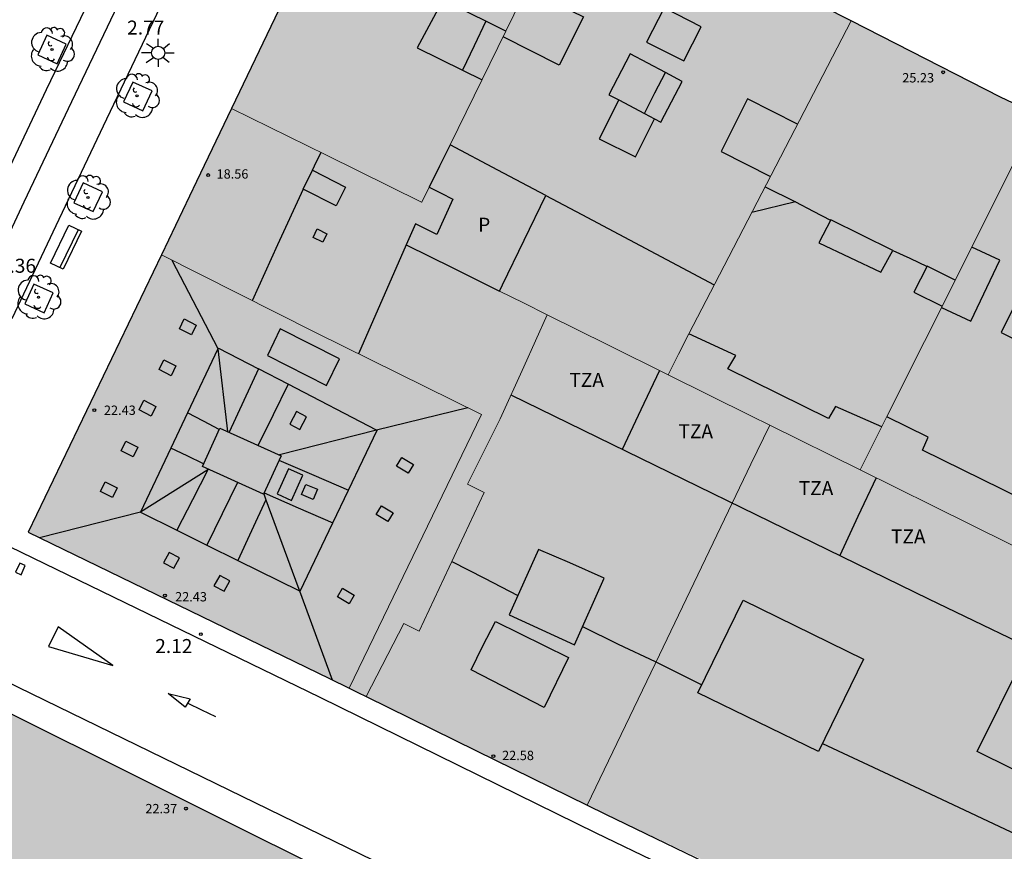
# Model space of a CAD drawing. Units: millimetres. Extents: x 587644 to 587995, y 4796539 to 4796790.
# Drawn here: x 587771 to 587824, y 4796722 to 4796767 of the extents above; entities that cross this region are included whole.
import ezdxf

# ---------------------------------------------------------------- set-up
doc = ezdxf.new("R2010")
doc.units = ezdxf.units.MM
for name, color, linetype in [('020204', 9, 'Continuous'), ('020308', 9, 'Continuous'), ('060108', 9, 'Continuous'), ('080106', 1, 'Continuous'), ('080109', 9, 'Continuous'), ('080110', 9, 'Continuous'), ('080119', 7, 'Continuous'), ('080125', 6, 'Continuous'), ('080201', 9, 'Continuous'), ('080303', 9, 'Continuous'), ('080310', 9, 'Continuous'), ('080311', 9, 'Continuous'), ('090202', 1, 'Continuous'), ('100101', 9, 'Continuous'), ('100202', 3, 'Continuous'), ('250206', 9, 'Continuous'), ('260101', 9, 'Continuous'), ('990501', 21, 'Continuous'), ('990507', 41, 'Continuous')]:
    doc.layers.add(name, color=color, linetype=linetype)
doc.layers.add('080111', color=7, linetype='Continuous', lineweight=30)
doc.layers.add('080117', color=7, linetype='Continuous', lineweight=20)
doc.styles.add('ARIAL', font='ARIAL.TTF', dxfattribs={"height": 1})

# ---------------------------------------------------------------- blocks, each defined once
blk = doc.blocks.new('PUNTO')
blk.add_circle((0, 0), 0.075)
at = {"layer": '080201'}
blk.add_attdef('NPUNTO', (2926559.26, 23982652.55, 105.03), '', height=0.75, rotation=359.9988, dxfattribs=at)
blk = doc.blocks.new('COTAPU')
blk.add_circle((0, 0), 0.075)
blk = doc.blocks.new('FAROLA')
for p, q in [((0, 0.355), (0, 0.755)), ((-0.355, 0), (-0.895, 0)), ((-0.63, 0.51), (-0.255, 0.245)), ((0.605, 0.49), (0.276, 0.223)), ((0.355, 0), (0.855, 0)), ((-0.65, -0.52), (-0.255, -0.24)), ((0, -0.355), (0, -0.755)), ((0.585, -0.52), (0.256, -0.246))]:
    blk.add_line(p, q)
blk.add_circle((0, 0), 0.355)
blk = doc.blocks.new('ARBOL')
blk.add_circle((0, 0), 0.0587)
for centre, radius, start, end in [((-0.28, 0.855), 0.3, 359.2878, 173.6078), ((0.097, 0.97), 0.21, 23.1565, 160.4665), ((0.438, 0.881), 0.24, 301.578, 139.328), ((-0.564, 0.381), 0.532, 92.28, 254.58), ((0.656, 0.288), 0.443, 319.8556, 114.7656), ((-0.091, 0.321), 0.12, 119.14, 310.56), ((0.819, -0.249), 0.383, 235.5275, 62.0275), ((-0.556, -0.339), 0.555, 142.64, 266.54), ((-0.039, -0.384), 0.21, 189.64, 323.88), ((-0.301, -0.676), 0.45, 213.78, 295.32), ((0.299, -0.624), 0.532, 224.67, 0.24)]:
    blk.add_arc(centre, radius, start, end)
blk = doc.blocks.new('BANCO')
blk.add_line((1.125, 0.1875), (-1.125, 0.1875))
blk.add_lwpolyline([(1.125, 0.75), (1.125, 0), (-1.125, 0), (-1.125, 0.75)], close=True)

msp = doc.modelspace()

# ---------------------------------------------------------------- hatches: boundary and pattern name
at = {"layer": '990501'}
for points in [[(587800.709, 4796774.134), (587790.368, 4796779.255), (587782.156, 4796762.128), (587787.243, 4796759.62), (587792.334, 4796757.11), (587792.347, 4796757.104), (587792.739, 4796757.902), (587793.297, 4796759.039), (587793.856, 4796760.176), (587797.275, 4796767.139)], [(587815.332, 4796766.807), (587809.222, 4796769.925), (587801.592, 4796773.697), (587800.709, 4796774.134), (587797.275, 4796767.139), (587793.856, 4796760.176), (587796.417, 4796758.821), (587798.977, 4796757.464), (587796.668, 4796752.674), (587796.509, 4796752.341), (587797.785, 4796751.708), (587799.062, 4796751.075), (587802.3, 4796749.469), (587805.539, 4796747.863), (587806.086, 4796748.958), (587806.637, 4796750.05), (587808.03, 4796752.735)], [(587825.331, 4796761.777), (587823.335, 4796762.723), (587815.332, 4796766.807), (587808.03, 4796752.735), (587806.637, 4796750.05), (587806.086, 4796748.958), (587805.539, 4796747.863), (587809.968, 4796745.667), (587810.971, 4796745.17), (587815.822, 4796742.764), (587817.232, 4796745.59), (587821.288, 4796753.697)], [(587791.513, 4796754.817), (587792.005, 4796755.937), (587793.143, 4796755.38), (587794.011, 4796757.257), (587793.375, 4796757.58), (587792.739, 4796757.902), (587792.347, 4796757.103), (587787.243, 4796759.62), (587782.156, 4796762.128), (587780.277, 4796758.208), (587778.397, 4796754.287), (587786.642, 4796750.121), (587795.535, 4796745.726), (587788.456, 4796731.075), (587788.911, 4796730.851), (587789.366, 4796730.627), (587791.375, 4796734.532), (587792.2, 4796734.131), (587795.677, 4796741.557), (587794.795, 4796742.007), (587796.533, 4796745.502), (587797.797, 4796748.288), (587799.062, 4796751.075), (587797.785, 4796751.708), (587796.509, 4796752.341), (587794.011, 4796753.579)], [(587825.331, 4796761.777), (587835.365, 4796757.022), (587825.861, 4796737.783), (587815.822, 4796742.764)], [(587795.535, 4796745.726), (587795.503, 4796745.742), (587786.642, 4796750.121), (587778.397, 4796754.287), (587774.833, 4796746.854), (587771.27, 4796739.423), (587787.393, 4796731.598), (587788.456, 4796731.075)], [(587808.965, 4796740.99), (587809.968, 4796743.08), (587810.971, 4796745.17), (587809.968, 4796745.667), (587805.539, 4796747.863), (587802.3, 4796749.469), (587799.062, 4796751.075), (587797.797, 4796748.288), (587796.533, 4796745.502), (587794.795, 4796742.007), (587795.677, 4796741.557), (587792.2, 4796734.131), (587791.375, 4796734.532), (587789.366, 4796730.627), (587795.28, 4796727.718), (587801.194, 4796724.808), (587805.074, 4796732.856)], [(587810.971, 4796745.17), (587837.296, 4796732.178), (587827.475, 4796712.354), (587801.194, 4796724.808)], [(587789.832, 4796719.978), (587768.179, 4796730.771), (587765.496, 4796729.873), (587765.13, 4796729.141), (587759.616, 4796717.705), (587763.94, 4796715.62), (587763.636, 4796714.989), (587782.58, 4796705.837), (587786.206, 4796712.907)]]:
    msp.add_hatch(color=256, dxfattribs=at).paths.add_polyline_path(points)
at = {"layer": '990507'}
msp.add_hatch(color=256, dxfattribs=at).paths.add_polyline_path([(587798.977, 4796757.464), (587796.417, 4796758.821), (587793.856, 4796760.176), (587793.297, 4796759.039), (587792.739, 4796757.902), (587793.375, 4796757.58), (587794.011, 4796757.257), (587793.143, 4796755.38), (587792.005, 4796755.937), (587791.513, 4796754.817), (587794.011, 4796753.579), (587796.509, 4796752.341), (587796.668, 4796752.674)])

# ---------------------------------------------------------------- linework, layer by layer
at = {"layer": '060108'}
for points in [[(587779.637, 4796778.63, 3.011), (587779.145, 4796777.598, 2.982), (587777.101, 4796773.311, 2.814), (587774.528, 4796767.904, 2.686), (587772.232, 4796763.128, 2.577), (587769.673, 4796757.742, 2.393)], [(587770.414, 4796750.878, 2.401), (587772.917, 4796756.201, 2.529), (587775.469, 4796761.573, 2.712), (587777.766, 4796766.349, 2.821), (587779.891, 4796770.815, 2.927), (587780.269, 4796770.636, 2.681)], [(587847.862, 4796747.337, 3.349), (587843.878, 4796739.131, 3.159), (587839.314, 4796729.836, 2.987), (587833.785, 4796718.46, 2.825), (587830.624, 4796711.992, 2.71), (587830.357, 4796711.519, 2.685), (587830.294, 4796711.393, 2.673), (587830.167, 4796711.231, 2.656), (587829.996, 4796711.059, 2.624), (587829.776, 4796710.896, 2.622), (587829.546, 4796710.705, 2.59), (587829.302, 4796710.579, 2.586), (587829.042, 4796710.488, 2.581), (587828.811, 4796710.446, 2.582), (587828.567, 4796710.405, 2.581), (587828.336, 4796710.413, 2.574), (587828.006, 4796710.475, 2.556), (587826.644, 4796711.087, 2.558), (587825.621, 4796711.591, 2.574), (587808.635, 4796719.957, 2.207), (587801.679, 4796723.305, 2.026), (587786.895, 4796730.579, 2.111), (587767.205, 4796740.135, 2.039)], [(587815.896, 4796682.218, 2.323), (587818.359, 4796687.14, 2.401), (587820.591, 4796691.472, 2.523), (587822.51, 4796695.418, 2.626), (587823.425, 4796697.435, 2.653), (587824.968, 4796700.654, 2.649), (587825.233, 4796701.202, 2.647), (587825.405, 4796701.663, 2.647), (587825.528, 4796702.058, 2.64), (587825.61, 4796702.266, 2.632), (587825.67, 4796702.46, 2.629), (587825.712, 4796702.654, 2.624), (587825.743, 4796702.88, 2.616), (587825.752, 4796703.099, 2.612), (587825.747, 4796703.293, 2.602), (587825.721, 4796703.574, 2.597), (587825.642, 4796703.894, 2.59), (587825.525, 4796704.127, 2.588), (587825.331, 4796704.423, 2.576), (587825.13, 4796704.614, 2.576), (587824.774, 4796704.843, 2.574), (587822.901, 4796705.693, 2.596), (587765.098, 4796733.87, 1.75)]]:
    msp.add_polyline3d(points, dxfattribs=at)
at = {"layer": '080106'}
for points in [[(587788.259, 4796757.916, 19.834), (587787.761, 4796756.91, 19.878), (587785.991, 4796757.809, 20.408), (587786.489, 4796758.815, 20.364), (587788.259, 4796757.916, 19.834)], [(587787.262, 4796755.415, 19.773), (587787.049, 4796754.966, 19.777), (587786.52, 4796755.218, 19.941), (587786.733, 4796755.667, 19.937), (587787.262, 4796755.415, 19.773)], [(587780.257, 4796750.519, 24.031), (587780.004, 4796750, 24), (587779.363, 4796750.329, 23.731), (587779.616, 4796750.848, 23.762), (587780.257, 4796750.519, 24.031)], [(587787.239, 4796747.281, 24.294), (587787.929, 4796748.706, 23.367), (587784.763, 4796750.319, 23.489), (587784.073, 4796748.894, 24.416), (587787.239, 4796747.281, 24.294)], [(587779.177, 4796748.331, 24.023), (587778.924, 4796747.812, 23.992), (587778.283, 4796748.141, 23.723), (587778.536, 4796748.66, 23.754), (587779.177, 4796748.331, 24.023)], [(587778.107, 4796746.166, 24.026), (587777.854, 4796745.647, 23.995), (587777.213, 4796745.976, 23.726), (587777.466, 4796746.495, 23.757), (587778.107, 4796746.166, 24.026)], [(587785.276, 4796745.224, 24.163), (587785.816, 4796744.938, 24.159), (587786.168, 4796745.599, 24.35), (587785.628, 4796745.885, 24.354), (587785.276, 4796745.224, 24.163)], [(587784.807, 4796743.526, 24.442), (587783.874, 4796741.463, 24.475), (587780.596, 4796742.946, 24.517), (587781.529, 4796745.009, 24.484), (587784.807, 4796743.526, 24.442)], [(587777.135, 4796743.977, 24.033), (587776.882, 4796743.458, 24.002), (587776.241, 4796743.787, 23.733), (587776.494, 4796744.306, 23.764), (587777.135, 4796743.977, 24.033)], [(587791.894, 4796743.055, 23.51), (587791.621, 4796742.588, 23.524), (587790.996, 4796742.962, 23.826), (587791.269, 4796743.429, 23.812), (587791.894, 4796743.055, 23.51)], [(587784.601, 4796741.479, 24.324), (587785.374, 4796741.136, 24.429), (587785.972, 4796742.475, 24.399), (587785.199, 4796742.818, 24.294), (587784.601, 4796741.479, 24.324)], [(587776.03, 4796741.805, 24.068), (587775.777, 4796741.286, 24.037), (587775.136, 4796741.615, 23.768), (587775.389, 4796742.134, 23.799), (587776.03, 4796741.805, 24.068)], [(587786.754, 4796741.731, 24.552), (587786.52, 4796741.186, 24.596), (587785.899, 4796741.447, 24.52), (587786.133, 4796741.992, 24.476), (587786.754, 4796741.731, 24.552)], [(587790.804, 4796740.467, 23.404), (587790.531, 4796740, 23.418), (587789.906, 4796740.374, 23.72), (587790.179, 4796740.841, 23.706), (587790.804, 4796740.467, 23.404)], [(587778.508, 4796737.797, 23.834), (587779.058, 4796737.512, 23.793), (587779.368, 4796738.065, 24.106), (587778.818, 4796738.35, 24.147), (587778.508, 4796737.797, 23.834)], [(587797.026, 4796734.999, 25.924), (587800.514, 4796733.404, 25.877), (587802.116, 4796736.962, 24.8), (587800.273, 4796737.781, 24.858), (587798.59, 4796738.504, 24.892), (587797.026, 4796734.999, 25.924)], [(587781.212, 4796736.555, 23.793), (587781.762, 4796736.27, 23.752), (587782.072, 4796736.823, 24.065), (587781.522, 4796737.108, 24.106), (587781.212, 4796736.555, 23.793)], [(587788.727, 4796736.059, 23.54), (587788.454, 4796735.592, 23.554), (587787.829, 4796735.966, 23.856), (587788.102, 4796736.433, 23.842), (587788.727, 4796736.059, 23.54)]]:
    msp.add_polyline3d(points, dxfattribs=at)
at = {"layer": '080109'}
for points in [[(587786.489, 4796758.815, 20.406), (587786.711, 4796759.29, 20.403), (587786.945, 4796759.767, 20.4)], [(587785.991, 4796757.809, 20.436), (587784.621, 4796754.82, 20.439), (587783.265, 4796751.827, 20.442)], [(587812.347, 4796757.114, 27.86), (587813.29, 4796756.626, 27.871), (587814.235, 4796756.142, 27.881)], [(587817.57, 4796754.523, 27.884), (587818.468, 4796754.105, 27.888), (587819.403, 4796753.662, 27.892)], [(587778.953, 4796754.006, 22.766), (587781.424, 4796749.268, 24.819), (587781.427, 4796749.244, 24.813)], [(587781.427, 4796749.244, 24.816), (587779.8, 4796745.82, 24.831)], [(587781.427, 4796749.244, 24.816), (587781.448, 4796749.289, 24.816), (587783.598, 4796748.176, 24.47)], [(587781.427, 4796749.244, 24.813), (587781.936, 4796744.824, 23.557)], [(587783.598, 4796748.176, 24.47), (587782.816, 4796746.478, 24.405), (587782.034, 4796744.781, 24.341)], [(587785.19, 4796747.352, 24.831), (587783.598, 4796748.176, 24.47)], [(587785.19, 4796747.352, 24.831), (587784.383, 4796745.718, 24.361), (587783.576, 4796744.083, 24.272)], [(587789.922, 4796744.902, 24.809), (587785.19, 4796747.352, 24.831)], [(587794.814, 4796746.082, 23.771), (587789.922, 4796744.902, 24.809)], [(587779.8, 4796745.82, 24.831), (587778.903, 4796743.933, 24.838)], [(587781.491, 4796744.925, 24.559), (587780.645, 4796745.372, 24.612), (587779.8, 4796745.82, 24.665)], [(587789.922, 4796744.902, 24.809), (587784.722, 4796743.564, 23.518)], [(587788.414, 4796741.674, 24.827), (587789.953, 4796744.886, 24.85), (587789.922, 4796744.902, 24.809)], [(587778.903, 4796743.933, 24.838), (587777.275, 4796740.508, 24.852), (587777.287, 4796740.502, 24.829)], [(587780.661, 4796743.089, 24.612), (587779.781, 4796743.511, 24.715), (587778.903, 4796743.933, 24.838)], [(587780.911, 4796742.803, 24.285), (587780.894, 4796742.771, 24.287)], [(587784.696, 4796743.28, 24.301), (587786.555, 4796742.477, 24.381), (587788.414, 4796741.674, 24.462)], [(587780.894, 4796742.771, 24.287), (587777.287, 4796740.502, 24.829)], [(587780.894, 4796742.771, 24.287), (587780.073, 4796741.17, 24.365), (587779.234, 4796739.536, 24.446)], [(587782.474, 4796742.096, 24.38), (587781.655, 4796740.418, 24.447), (587780.837, 4796738.741, 24.514)], [(587783.883, 4796741.483, 23.496), (587783.999, 4796741.167, 23.579)], [(587783.91, 4796741.542, 24.566), (587785.719, 4796740.742, 24.704), (587787.575, 4796739.923, 24.846)], [(587787.575, 4796739.923, 24.815), (587788.414, 4796741.674, 24.827)], [(587783.999, 4796741.167, 24.34), (587783.229, 4796739.503, 24.454), (587782.496, 4796737.918, 24.563)], [(587783.999, 4796741.167, 23.579), (587785.706, 4796736.525, 24.801), (587785.795, 4796736.281, 24.866)], [(587777.287, 4796740.502, 24.829), (587771.88, 4796739.128, 22.956)], [(587777.287, 4796740.502, 24.829), (587779.234, 4796739.536, 24.446)], [(587785.795, 4796736.281, 24.789), (587785.824, 4796736.267, 24.788), (587787.575, 4796739.923, 24.815)], [(587779.234, 4796739.536, 24.446), (587780.837, 4796738.741, 24.826)], [(587780.837, 4796738.741, 24.826), (587782.496, 4796737.918, 24.813)], [(587782.496, 4796737.918, 24.813), (587785.795, 4796736.281, 24.789)], [(587793.949, 4796737.866, 25.379), (587795.7, 4796736.96, 25.413), (587797.489, 4796736.036, 25.449)], [(587785.795, 4796736.281, 24.866), (587787.543, 4796731.525, 26.118)], [(587800.951, 4796734.374, 25.382), (587802.863, 4796733.442, 25.377), (587804.847, 4796732.514, 25.373), (587806.092, 4796731.886, 25.95), (587807.337, 4796731.257, 25.987)], [(587813.794, 4796728.121, 26.047), (587819.262, 4796725.556, 26.045), (587824.798, 4796722.959, 26.044)]]:
    msp.add_polyline3d(points, dxfattribs=at)
at = {"layer": '080110'}
for points in [[(587797.956, 4796768.526, 24.956), (587801.008, 4796767.03, 24.564), (587799.692, 4796764.441, 24.595), (587796.699, 4796765.967, 25.031)], [(587795.778, 4796766.79, 25.285), (587793.475, 4796767.935, 24.723), (587792.096, 4796765.364, 25.353), (587794.523, 4796764.175, 25.445)], [(587804.381, 4796765.681, 24.397), (587806.368, 4796764.668, 24.392), (587807.3, 4796766.496, 24.309), (587805.313, 4796767.509, 24.314), (587804.381, 4796765.681, 24.397)], [(587795.778, 4796766.79, 25.285), (587795.151, 4796765.483, 25.408), (587794.523, 4796764.175, 25.531)], [(587796.844, 4796766.26, 25.007), (587795.778, 4796766.79, 25.285)], [(587805.391, 4796764.046, 24.246), (587803.504, 4796765.04, 24.393), (587802.359, 4796762.861, 24.431), (587802.892, 4796762.58, 24.39)], [(587794.523, 4796764.175, 25.445), (587795.568, 4796763.663, 25.484)], [(587804.265, 4796761.857, 25.516), (587804.829, 4796762.951, 25.379), (587805.391, 4796764.046, 24.246)], [(587804.808, 4796761.571, 24.348), (587805.142, 4796761.395, 24.214), (587806.287, 4796763.574, 24.176), (587805.391, 4796764.046, 24.246)], [(587802.892, 4796762.58, 24.408), (587801.831, 4796760.495, 24.402), (587803.782, 4796759.537, 24.344), (587804.808, 4796761.571, 24.348)], [(587802.892, 4796762.58, 24.39), (587804.265, 4796761.857, 24.283)], [(587812.463, 4796761.279, 24.666), (587809.788, 4796762.644, 24.361), (587808.381, 4796759.821, 24.366), (587811.015, 4796758.487, 25.069)], [(587804.265, 4796761.857, 24.283), (587804.808, 4796761.571, 24.348)], [(587810.72, 4796757.919, 27.817), (587812.347, 4796757.114, 27.914), (587810.013, 4796756.557, 28.192)], [(587798.977, 4796757.464, 24.407), (587800.913, 4796756.44, 24.303), (587808.004, 4796752.685, 23.89)], [(587823.366, 4796750.121, 25.364), (587826.866, 4796748.382, 25.351), (587830.209, 4796755.107, 25.463), (587826.709, 4796756.846, 25.476), (587823.366, 4796750.121, 25.364)], [(587814.242, 4796756.156, 27.826), (587813.602, 4796754.922, 28.143), (587816.923, 4796753.352, 28.084), (587817.57, 4796754.523, 27.89), (587814.242, 4796756.156, 27.826)], [(587791.513, 4796754.817, 3.833), (587788.95, 4796748.98, 4.03)], [(587820.173, 4796751.467, 25.377), (587821.737, 4796750.727, 25.373), (587823.301, 4796753.992, 25.423), (587821.791, 4796754.701, 25.423)], [(587820.903, 4796752.928, 27.877), (587819.41, 4796753.676, 27.87), (587818.693, 4796752.284, 28.277), (587820.202, 4796751.527, 28.247)], [(587816.972, 4796745.069, 25.624), (587814.5, 4796746.157, 25.68), (587814.111, 4796745.512, 25.499), (587808.736, 4796748.187, 25.509), (587809.15, 4796748.897, 25.627), (587806.643, 4796750.047, 25.654)], [(587797.104, 4796746.779, 22.581), (587819.482, 4796735.86, 23.358), (587826.661, 4796732.398, 23.444), (587829.48, 4796738.793, 25.611), (587826.829, 4796740.059, 25.593)], [(587827.119, 4796740.748, 25.259), (587824.923, 4796741.937, 25.079), (587824.494, 4796741.207, 25.087), (587819.145, 4796743.827, 25.127), (587819.455, 4796744.518, 25.176), (587817.242, 4796745.61, 25.705)], [(587816, 4796732.63, 26.222), (587813.579, 4796727.681, 26.224), (587807.131, 4796730.836, 26.296), (587809.552, 4796735.785, 26.294), (587816, 4796732.63, 26.222)], [(587800.206, 4796732.725, 25.593), (587798.899, 4796730.045, 25.376), (587794.977, 4796732.064, 25.444), (587795.591, 4796733.314, 25.58), (587796.28, 4796734.652, 25.588), (587800.206, 4796732.725, 25.593)], [(587831.724, 4796728.941, 26.222), (587829.32, 4796724.096, 26.283), (587822.079, 4796727.689, 26.285), (587824.483, 4796732.534, 26.224), (587831.724, 4796728.941, 26.222)]]:
    msp.add_polyline3d(points, dxfattribs=at)
at = {"layer": '080111'}
for points in [[(587800.709, 4796774.134, 2.802), (587790.368, 4796779.255, 2.828), (587782.156, 4796762.128, 5.438)], [(587815.332, 4796766.807, 2.923), (587809.222, 4796769.925, 2.877), (587801.592, 4796773.697, 2.8), (587800.709, 4796774.134, 2.802)], [(587825.331, 4796761.777, 3.008), (587823.335, 4796762.723, 2.984), (587815.332, 4796766.807, 2.923)], [(587782.156, 4796762.128, 5.438), (587780.277, 4796758.208, 6.036), (587778.397, 4796754.287, 6.633)], [(587778.397, 4796754.287, 6.633), (587774.833, 4796746.854, 7.766), (587771.27, 4796739.423, 8.899), (587787.393, 4796731.598, 2.14), (587788.456, 4796731.075, 2.141)], [(587801.194, 4796724.808, 2.154), (587802.173, 4796724.326, 2.155), (587809.128, 4796720.979, 2.336), (587827.475, 4796712.354, 2.584), (587832.385, 4796722.266, 2.757), (587837.296, 4796732.178, 2.93)], [(587789.832, 4796719.978, 2.128), (587768.179, 4796730.771, 1.832), (587765.496, 4796729.873, 2.094), (587765.13, 4796729.141, 2.09), (587759.616, 4796717.705, 2.082), (587763.94, 4796715.62, 2.146), (587763.636, 4796714.989, 2.146), (587782.58, 4796705.837, 2.189)], [(587788.456, 4796731.075, 2.141), (587788.911, 4796730.851, 2.142), (587789.366, 4796730.627, 2.142)], [(587789.366, 4796730.627, 2.142), (587795.28, 4796727.718, 2.148), (587801.194, 4796724.808, 2.154)]]:
    msp.add_polyline3d(points, dxfattribs=at)
at = {"layer": '080117'}
for points in [[(587800.709, 4796774.134, 24.269), (587797.275, 4796767.139, 24.492), (587793.856, 4796760.176, 24.714)], [(587805.539, 4796747.863, 4.807), (587806.086, 4796748.958, 4.864), (587806.637, 4796750.05, 4.921), (587808.03, 4796752.735, 25.582), (587815.332, 4796766.807, 25.205)], [(587792.739, 4796757.902, 24.787), (587792.347, 4796757.104, 24.812), (587792.334, 4796757.11, 24.81), (587787.243, 4796759.62, 24.188), (587782.156, 4796762.128, 23.567)], [(587825.331, 4796761.777, 24.566), (587821.288, 4796753.697, 25.077), (587817.232, 4796745.59, 25.591), (587815.822, 4796742.764, 25.77)], [(587778.397, 4796754.287, 22.479), (587786.642, 4796750.121, 22.997), (587795.503, 4796745.742, 22.09), (587795.535, 4796745.726, 22.087), (587788.456, 4796731.075, 22.216)], [(587796.509, 4796752.341, 4.324), (587797.785, 4796751.708, 4.453), (587799.062, 4796751.075, 4.582)], [(587789.366, 4796730.627, 22.921), (587791.375, 4796734.532, 23.957), (587792.2, 4796734.131, 24.025), (587795.677, 4796741.557, 24.196), (587794.795, 4796742.007, 24.18), (587796.533, 4796745.502, 23.057), (587797.797, 4796748.288, 6.881), (587799.062, 4796751.075, 7.136)], [(587799.062, 4796751.075, 4.582), (587802.3, 4796749.469, 4.908), (587805.539, 4796747.863, 5.235)], [(587805.539, 4796747.863, 5.235), (587809.968, 4796745.667, 5.682), (587810.971, 4796745.17, 5.783)], [(587810.971, 4796745.17, 7.667), (587809.968, 4796743.08, 7.679), (587808.965, 4796740.99, 7.691), (587805.074, 4796732.856, 22.937), (587801.194, 4796724.808, 22.515)], [(587810.971, 4796745.17, 5.783), (587815.822, 4796742.764, 7.667)], [(587815.822, 4796742.764, 7.667), (587819.702, 4796740.84, 6.666), (587825.861, 4796737.783, 7.287)]]:
    msp.add_polyline3d(points, dxfattribs=at)
at = {"layer": '080119'}
for points in [[(587793.856, 4796760.176, 24.714), (587793.297, 4796759.039, 24.75), (587792.739, 4796757.902, 24.786)], [(587796.509, 4796752.341, 5.032), (587796.668, 4796752.674, 5.032), (587798.977, 4796757.464, 5.017), (587796.417, 4796758.821, 24.565), (587793.856, 4796760.176, 24.714)], [(587792.739, 4796757.902, 24.786), (587793.375, 4796757.58, 18.02), (587794.011, 4796757.257, 3.853), (587793.143, 4796755.38, 3.851), (587792.005, 4796755.937, 3.795), (587791.513, 4796754.817, 3.833), (587794.011, 4796753.579, 4.067), (587796.509, 4796752.341, 5.032)]]:
    msp.add_polyline3d(points, dxfattribs=at)
at = {"layer": '080125'}
for points in [[(587805.064, 4796748.098, 7.453), (587804.069, 4796745.979, 7.445), (587803.076, 4796743.865, 7.437)], [(587816.667, 4796742.345, 7.82), (587815.693, 4796740.264, 7.828), (587814.719, 4796738.184, 7.835)]]:
    msp.add_polyline3d(points, dxfattribs=at)
at = {"layer": '100101'}
for points in [[(587772.272, 4796766.048, 2.237), (587771.783, 4796764.986, 2.224), (587772.815, 4796764.511, 2.221), (587773.304, 4796765.573, 2.234), (587772.272, 4796766.048, 2.237)], [(587776.865, 4796763.538, 2.608), (587776.376, 4796762.476, 2.595), (587777.408, 4796762.001, 2.592), (587777.897, 4796763.063, 2.605), (587776.865, 4796763.538, 2.608)], [(587774.207, 4796758.137, 2.49), (587773.718, 4796757.075, 2.477), (587774.75, 4796756.6, 2.474), (587775.239, 4796757.662, 2.487), (587774.207, 4796758.137, 2.49)], [(587771.574, 4796752.718, 2.419), (587771.085, 4796751.656, 2.406), (587772.117, 4796751.181, 2.403), (587772.606, 4796752.243, 2.416), (587771.574, 4796752.718, 2.419)]]:
    msp.add_polyline3d(points, dxfattribs=at)
at = {"layer": '260101'}
for points in [[(587780.872, 4796781.222, 3.054), (587782.228, 4796780.589, 3.086), (587780.495, 4796776.951, 2.98), (587778.451, 4796772.665, 2.812), (587775.877, 4796767.256, 2.684), (587773.581, 4796762.48, 2.575), (587771.025, 4796757.1, 2.391), (587768.528, 4796751.792, 2.264), (587764.668, 4796743.989, 1.957)], [(587770.821, 4796737.778, 1.964), (587770.595, 4796737.283, 1.965), (587770.887, 4796737.149, 1.965), (587771.113, 4796737.644, 1.964), (587770.821, 4796737.778, 1.964)], [(587772.878, 4796734.357, 2.045), (587772.354, 4796733.316, 2.032), (587775.807, 4796732.292, 2.042), (587772.878, 4796734.357, 2.045)], [(587779.947, 4796730.505, 2.038), (587779.675, 4796730.062, 2.013), (587778.753, 4796730.799, 2.009), (587779.947, 4796730.505, 2.038)], [(587779.81, 4796730.282, 2.003), (587780.55, 4796729.921, 2), (587781.29, 4796729.559, 1.997)]]:
    msp.add_polyline3d(points, dxfattribs=at)

# ---------------------------------------------------------------- block references
at = {"layer": '020204', "rotation": 359.9987685839998}
msp.add_blockref('COTAPU', (587780.511, 4796733.97, 2.12), dxfattribs=at)
at = {"layer": '080201', "rotation": 359.9987685839998}
for p in [(587820.26, 4796764.06, 25.233), (587820.26, 4796764.06, 25.233), (587820.26, 4796764.06, 25.233), (587820.26, 4796764.06, 25.233), (587820.26, 4796764.06, 25.233), (587820.26, 4796764.06, 25.233), (587820.26, 4796764.06, 25.233), (587820.26, 4796764.06, 25.233), (587820.26, 4796764.06, 25.233), (587820.26, 4796764.06, 25.233), (587820.26, 4796764.06, 25.233), (587820.26, 4796764.06, 25.233), (587820.26, 4796764.06, 25.233), (587820.26, 4796764.06, 25.233), (587820.26, 4796764.06, 25.233), (587820.26, 4796764.06, 25.233), (587780.898, 4796758.556, 18.563), (587780.898, 4796758.556, 18.563), (587780.898, 4796758.556, 18.563), (587780.898, 4796758.556, 18.563), (587780.898, 4796758.556, 18.563), (587780.898, 4796758.556, 18.563), (587780.898, 4796758.556, 18.563), (587780.898, 4796758.556, 18.563), (587780.898, 4796758.556, 18.563), (587780.898, 4796758.556, 18.563), (587780.898, 4796758.556, 18.563), (587780.898, 4796758.556, 18.563), (587780.898, 4796758.556, 18.563), (587780.898, 4796758.556, 18.563), (587780.898, 4796758.556, 18.563), (587780.898, 4796758.556, 18.563), (587774.808, 4796745.961, 22.425), (587774.808, 4796745.961, 22.425), (587774.808, 4796745.961, 22.425), (587774.808, 4796745.961, 22.425), (587774.808, 4796745.961, 22.425), (587774.808, 4796745.961, 22.425), (587774.808, 4796745.961, 22.425), (587774.808, 4796745.961, 22.425), (587774.808, 4796745.961, 22.425), (587774.808, 4796745.961, 22.425), (587774.808, 4796745.961, 22.425), (587774.808, 4796745.961, 22.425), (587774.808, 4796745.961, 22.425), (587774.808, 4796745.961, 22.425), (587774.808, 4796745.961, 22.425), (587774.808, 4796745.961, 22.425), (587778.591, 4796736.033, 22.425), (587778.591, 4796736.033, 22.425), (587778.591, 4796736.033, 22.425), (587778.591, 4796736.033, 22.425), (587778.591, 4796736.033, 22.425), (587778.591, 4796736.033, 22.425), (587778.591, 4796736.033, 22.425), (587778.591, 4796736.033, 22.425), (587778.591, 4796736.033, 22.425), (587778.591, 4796736.033, 22.425), (587778.591, 4796736.033, 22.425), (587778.591, 4796736.033, 22.425), (587778.591, 4796736.033, 22.425), (587778.591, 4796736.033, 22.425), (587778.591, 4796736.033, 22.425), (587778.591, 4796736.033, 22.425), (587796.176, 4796727.437, 22.578), (587796.176, 4796727.437, 22.578), (587796.176, 4796727.437, 22.578), (587796.176, 4796727.437, 22.578), (587796.176, 4796727.437, 22.578), (587796.176, 4796727.437, 22.578), (587796.176, 4796727.437, 22.578), (587796.176, 4796727.437, 22.578), (587796.176, 4796727.437, 22.578), (587796.176, 4796727.437, 22.578), (587796.176, 4796727.437, 22.578), (587796.176, 4796727.437, 22.578), (587796.176, 4796727.437, 22.578), (587796.176, 4796727.437, 22.578), (587796.176, 4796727.437, 22.578), (587796.176, 4796727.437, 22.578), (587779.716, 4796724.626, 22.372), (587779.716, 4796724.626, 22.372), (587779.716, 4796724.626, 22.372), (587779.716, 4796724.626, 22.372), (587779.716, 4796724.626, 22.372), (587779.716, 4796724.626, 22.372), (587779.716, 4796724.626, 22.372), (587779.716, 4796724.626, 22.372), (587779.716, 4796724.626, 22.372), (587779.716, 4796724.626, 22.372), (587779.716, 4796724.626, 22.372), (587779.716, 4796724.626, 22.372), (587779.716, 4796724.626, 22.372), (587779.716, 4796724.626, 22.372), (587779.716, 4796724.626, 22.372), (587779.716, 4796724.626, 22.372)]:
    msp.add_blockref('PUNTO', p, dxfattribs=at)
at = {"layer": '090202', "rotation": 64.14386856006674}
msp.add_blockref('BANCO', (587773.623, 4796754.531), dxfattribs=at)
at = {"layer": '100202', "rotation": 359.9987685839998}
for p in [(587772.544, 4796765.28, 2.229), (587777.094, 4796762.801, 2.471), (587774.465, 4796757.357, 2.379), (587771.819, 4796752.013, 2.251)]:
    msp.add_blockref('ARBOL', p, dxfattribs=at)
at = {"layer": '250206', "rotation": 359.9987685839998}
msp.add_blockref('FAROLA', (587778.228, 4796765.1, 2.568), dxfattribs=at)

# ---------------------------------------------------------------- texts
at = {"layer": '020308', "style": 'ARIAL'}
for s, p in [('2.77', (587776.566, 4796766.079, 2.768)), ('2.36', (587769.698, 4796753.323, 2.364)), ('2.12', (587778.07, 4796732.958, 2.12))]:
    msp.add_text(s, height=0.75, rotation=359.9988, dxfattribs=at).set_placement(p)
at = {"layer": '080303', "style": 'ARIAL'}
for s, p in [('25.23', (587818.069, 4796763.516, 25.232)), ('18.56', (587781.353, 4796758.365, 18.562)), ('22.43', (587775.322, 4796745.711, 22.424)), ('22.43', (587779.133, 4796735.723, 22.424)), ('22.58', (587796.642, 4796727.224, 22.577)), ('22.37', (587777.541, 4796724.376, 22.371))]:
    msp.add_text(s, height=0.5, rotation=359.9988, dxfattribs=at).set_placement(p)
at = {"layer": '080310', "style": 'ARIAL'}
msp.add_text('P', height=0.75, rotation=359.9988, dxfattribs=at).set_placement((587795.361, 4796755.521))
at = {"layer": '080311', "style": 'ARIAL'}
for p in [(587800.244, 4796747.206), (587806.084, 4796744.456), (587812.524, 4796741.416), (587817.464, 4796738.826)]:
    msp.add_text('TZA', height=0.75, rotation=359.9988, dxfattribs=at).set_placement(p)

doc.saveas('drawing.dxf')
